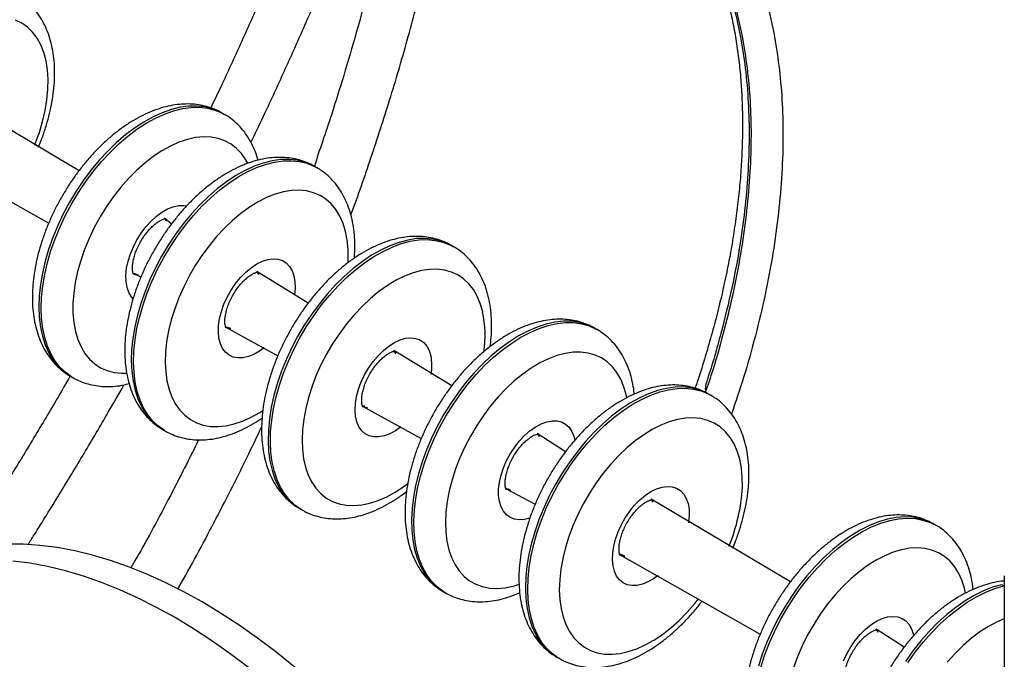
# Model space of a CAD drawing. Units: millimetres. Extents: x 6502 to 22108, y 1010 to 15031.
# Drawn here: x 20383 to 20691, y 5609 to 5809 of the extents above; entities that cross this region are included whole.
import ezdxf

# ---------------------------------------------------------------- set-up
doc = ezdxf.new("R2010")
doc.units = ezdxf.units.MM
doc.layers.add('AXONOMETRIC', color=7, linetype='Continuous')
doc.layers.add('TIPTAP_DIM', color=9, linetype='Continuous')

# ---------------------------------------------------------------- blocks, each defined once
blk = doc.blocks.new('LM010_axonometric')
at = {"layer": 'AXONOMETRIC'}
for p, q in [((1332.5, 428.33), (1294.25, 450.99)), ((1378.05, 445.92), (1377.28, 446.36)), ((1284.33, 433.75), (1323, 411.88)), ((1406.95, 429.23), (1406.19, 429.67)), ((1361.41, 411.64), (1359.24, 413.47)), ((1449.67, 404.57), (1448.99, 404.96)), ((1349.31, 396.23), (1351.91, 395.19)), ((1404.2, 386.94), (1388.15, 396.78)), ((1378.26, 379.54), (1394.7, 370.49)), ((1494.55, 378.66), (1493.86, 379.06)), ((1493.98, 378.97), (1493.86, 379.06)), ((1449.08, 361.03), (1430.94, 372.08)), ((1329.78, 364.08), (1330.49, 363.68)), ((1530.26, 358.05), (1529.49, 358.49)), ((1421.01, 354.84), (1439.58, 344.58)), ((1358.69, 347.4), (1359.37, 347.04)), ((1484.71, 340.46), (1475.83, 346.17)), ((1465.89, 328.93), (1475.21, 324.01)), ((1555.11, 299.82), (1511.46, 325.6)), ((1401.49, 322.69), (1402.2, 322.28)), ((1600.54, 317.47), (1599.9, 317.85)), ((1501.56, 308.35), (1545.61, 283.37)), ((1621.98, 301.67), (1621.98, -923.14)), ((1446.37, 296.78), (1446.98, 296.44)), ((1590.62, 279.32), (1581.85, 284.96)), ((1482, 276.21), (1482.68, 275.86))]:
    blk.add_line(p, q, dxfattribs=at)
at = {"layer": 'AXONOMETRIC', "flags": 128}
for points in [[(1318.62, 436.34), (1318.82, 436.84), (1320.08, 440.3), (1321.11, 443.76), (1321.91, 447.18), (1322.46, 450.53), (1322.76, 453.79), (1322.81, 456.92), (1322.61, 459.89), (1322.16, 462.69), (1321.47, 465.28), (1320.53, 467.65), (1319.37, 469.77), (1317.98, 471.62), (1316.38, 473.19), (1314.59, 474.46), (1312.62, 475.43)], [(1377.28, 446.36), (1376.48, 446.79), (1374.29, 447.7), (1371.94, 448.29), (1369.46, 448.56), (1366.86, 448.52), (1364.16, 448.15), (1361.38, 447.46), (1358.54, 446.47), (1355.67, 445.16), (1352.78, 443.56), (1349.89, 441.68), (1347.04, 439.53), (1344.23, 437.12), (1341.49, 434.48), (1338.84, 431.62), (1336.3, 428.56), (1333.88, 425.33), (1331.61, 421.96), (1329.51, 418.46), (1327.58, 414.86), (1325.84, 411.19), (1324.31, 407.47), (1322.99, 403.74), (1321.9, 400.02), (1321.05, 396.34), (1320.43, 392.72), (1320.07, 389.2), (1319.94, 385.8), (1320.07, 382.54), (1320.45, 379.44), (1321.06, 376.54), (1321.92, 373.85), (1323.02, 371.39), (1324.34, 369.19), (1325.88, 367.25), (1327.62, 365.59), (1329.55, 364.22), (1329.78, 364.08)], [(1330.49, 363.68), (1330.26, 363.81), (1328.32, 365.18), (1326.58, 366.84), (1325.05, 368.78), (1323.73, 370.99), (1322.63, 373.44), (1321.77, 376.13), (1321.15, 379.03), (1320.78, 382.13), (1320.65, 385.39), (1320.77, 388.79), (1321.14, 392.32), (1321.76, 395.93), (1322.61, 399.61), (1323.7, 403.33), (1325.02, 407.06), (1326.55, 410.78), (1328.28, 414.45), (1330.21, 418.05), (1332.32, 421.55), (1334.59, 424.92), (1337, 428.15), (1339.54, 431.21), (1342.2, 434.07), (1344.94, 436.71), (1347.74, 439.12), (1350.6, 441.27), (1353.48, 443.15), (1356.37, 444.75), (1359.25, 446.06), (1362.08, 447.06), (1364.86, 447.74), (1367.56, 448.11), (1370.16, 448.16), (1372.65, 447.88), (1374.99, 447.29), (1377.19, 446.38), (1378.05, 445.92)], [(1385.26, 430.68), (1384.68, 431.74), (1383.35, 433.66), (1381.8, 435.3), (1380.06, 436.65), (1378.13, 437.69), (1376.03, 438.42), (1373.79, 438.83), (1371.42, 438.92), (1368.94, 438.68), (1366.38, 438.12), (1363.75, 437.24), (1361.08, 436.05), (1358.4, 434.56), (1355.72, 432.78), (1353.07, 430.73), (1350.48, 428.43), (1347.97, 425.9), (1345.55, 423.16), (1343.25, 420.23), (1341.09, 417.14), (1339.09, 413.92), (1337.27, 410.59), (1335.64, 407.18), (1334.22, 403.73), (1333.01, 400.27), (1332.04, 396.82), (1331.31, 393.41), (1330.82, 390.08), (1330.58, 386.85), (1330.59, 383.76), (1330.85, 380.83), (1331.36, 378.08), (1332.12, 375.54), (1333.11, 373.23), (1334.33, 371.18), (1335.78, 369.4), (1337.42, 367.9), (1339.26, 366.7), (1341.28, 365.81), (1343.45, 365.24), (1345.76, 365), (1347.38, 365.01)], [(1406.19, 429.67), (1405.27, 430.16), (1403.07, 431.05), (1400.72, 431.63), (1398.23, 431.88), (1395.62, 431.82), (1392.91, 431.43), (1390.13, 430.73), (1387.29, 429.72), (1384.42, 428.4), (1381.53, 426.78), (1378.65, 424.88), (1375.79, 422.72), (1372.99, 420.29), (1370.25, 417.64), (1367.6, 414.77), (1365.07, 411.7), (1362.66, 408.47), (1360.4, 405.08), (1358.3, 401.58), (1356.39, 397.97), (1354.66, 394.3), (1353.14, 390.58), (1351.84, 386.85), (1350.76, 383.13), (1349.92, 379.46), (1349.32, 375.84), (1348.96, 372.33), (1348.85, 368.93), (1348.99, 365.68), (1349.38, 362.59), (1350.01, 359.7), (1350.89, 357.02), (1351.99, 354.58), (1353.32, 352.39), (1354.87, 350.46), (1356.62, 348.82), (1358.57, 347.47), (1358.69, 347.4)], [(1359.37, 347.04), (1359.27, 347.06), (1357.33, 348.41), (1355.58, 350.05), (1354.03, 351.98), (1352.7, 354.17), (1351.59, 356.62), (1350.72, 359.29), (1350.09, 362.19), (1349.7, 365.27), (1349.56, 368.52), (1349.67, 371.92), (1350.02, 375.44), (1350.62, 379.05), (1351.47, 382.73), (1352.54, 386.44), (1353.85, 390.18), (1355.37, 393.89), (1357.09, 397.56), (1359.01, 401.17), (1361.11, 404.67), (1363.37, 408.06), (1365.78, 411.3), (1368.31, 414.36), (1370.96, 417.23), (1373.69, 419.89), (1376.5, 422.31), (1379.35, 424.47), (1382.24, 426.37), (1385.13, 427.99), (1388, 429.31), (1390.84, 430.32), (1393.62, 431.02), (1396.33, 431.41), (1398.93, 431.47), (1401.42, 431.22), (1403.78, 430.64), (1405.98, 429.75), (1406.95, 429.23)], [(1416.67, 399.54), (1416.71, 400.55), (1416.69, 403.64), (1416.41, 406.56), (1415.89, 409.3), (1415.12, 411.82), (1414.11, 414.11), (1412.87, 416.15), (1411.42, 417.92), (1409.76, 419.4), (1407.91, 420.58), (1405.89, 421.45), (1403.71, 422), (1401.39, 422.23), (1398.96, 422.14), (1396.43, 421.72), (1393.83, 420.98), (1391.18, 419.92), (1388.5, 418.57), (1385.81, 416.92), (1383.15, 414.99), (1380.53, 412.8), (1377.98, 410.36), (1375.51, 407.71), (1373.16, 404.86), (1370.94, 401.84), (1368.87, 398.67), (1366.96, 395.39), (1365.25, 392.01), (1363.73, 388.58), (1362.43, 385.12), (1361.35, 381.66), (1360.51, 378.23), (1359.91, 374.86), (1359.56, 371.58), (1359.46, 368.43), (1359.61, 365.42), (1360.01, 362.58), (1360.66, 359.95), (1361.55, 357.54), (1362.67, 355.37), (1364.02, 353.46), (1365.57, 351.84), (1367.33, 350.51), (1369.27, 349.48), (1371.37, 348.77), (1373.62, 348.38), (1376, 348.31), (1378.48, 348.57), (1381.05, 349.15), (1383.68, 350.05), (1386.35, 351.25), (1389.04, 352.76), (1389.99, 353.37)], [(1349.38, 388.27), (1348.86, 388.89), (1348.08, 390.25), (1347.53, 391.86), (1347.23, 393.68), (1347.18, 395.68), (1347.39, 397.81), (1347.85, 400.03), (1348.56, 402.3), (1349.49, 404.55), (1350.62, 406.75), (1351.94, 408.85), (1353.42, 410.8), (1355.01, 412.56), (1356.7, 414.1), (1358.44, 415.38), (1360.19, 416.37), (1361.93, 417.05), (1363.6, 417.42), (1365.18, 417.45), (1366.1, 417.3)], [(1359.24, 413.47), (1359.43, 413.13), (1359.84, 412.55)], [(1448.99, 404.96), (1447.83, 405.57), (1445.62, 406.42), (1443.24, 406.96), (1440.74, 407.18), (1438.12, 407.08), (1435.41, 406.66), (1432.62, 405.93), (1429.77, 404.88), (1426.9, 403.52), (1424.01, 401.88), (1421.13, 399.95), (1418.28, 397.75), (1415.48, 395.3), (1412.75, 392.62), (1410.12, 389.73), (1407.59, 386.64), (1405.2, 383.39), (1402.96, 379.99), (1400.88, 376.47), (1398.98, 372.86), (1397.28, 369.18), (1395.78, 365.46), (1394.5, 361.73), (1393.45, 358.02), (1392.64, 354.34), (1392.06, 350.74), (1391.73, 347.24), (1391.65, 343.85), (1391.82, 340.62), (1392.24, 337.56), (1392.9, 334.69), (1393.8, 332.03), (1394.93, 329.62), (1396.28, 327.45), (1397.85, 325.56), (1399.63, 323.95), (1401.49, 322.69)], [(1402.2, 322.28), (1400.33, 323.54), (1398.56, 325.15), (1396.99, 327.04), (1395.63, 329.21), (1394.5, 331.63), (1393.6, 334.28), (1392.94, 337.15), (1392.53, 340.21), (1392.36, 343.44), (1392.44, 346.83), (1392.77, 350.33), (1393.34, 353.93), (1394.16, 357.61), (1395.21, 361.32), (1396.49, 365.05), (1397.99, 368.77), (1399.69, 372.45), (1401.59, 376.06), (1403.67, 379.58), (1405.91, 382.98), (1408.3, 386.24), (1410.82, 389.32), (1413.46, 392.22), (1416.18, 394.9), (1418.98, 397.34), (1421.83, 399.54), (1424.71, 401.47), (1427.6, 403.11), (1430.48, 404.47), (1433.33, 405.52), (1436.11, 406.25), (1438.83, 406.68), (1441.45, 406.78), (1443.95, 406.55), (1446.32, 406.01), (1448.54, 405.16), (1449.67, 404.57)], [(1390.4, 372.97), (1388.96, 371.92), (1387.21, 370.91), (1385.47, 370.21), (1383.79, 369.82), (1382.2, 369.77), (1380.74, 370.04), (1379.43, 370.64), (1378.31, 371.55), (1377.4, 372.76), (1376.71, 374.23), (1376.27, 375.93), (1376.08, 377.84), (1376.15, 379.9), (1376.47, 382.08), (1377.04, 384.33), (1377.84, 386.59), (1378.86, 388.83), (1380.08, 390.99), (1381.47, 393.03), (1383, 394.9), (1384.64, 396.57), (1386.36, 398), (1388.11, 399.16), (1389.86, 400.02), (1391.57, 400.56), (1393.21, 400.78), (1394.74, 400.67), (1396.13, 400.23), (1397.34, 399.48), (1398.36, 398.42), (1399.16, 397.07), (1399.73, 395.48), (1400.05, 393.67), (1400.11, 391.68), (1400.11, 391.68)], [(1458.78, 384.21), (1458.04, 386.76), (1457.07, 389.09), (1455.86, 391.17), (1454.44, 392.98), (1452.81, 394.5), (1450.99, 395.72), (1448.99, 396.64), (1446.83, 397.24), (1444.53, 397.51), (1442.12, 397.46), (1439.6, 397.09), (1437.01, 396.4), (1434.36, 395.39), (1431.68, 394.07), (1429, 392.47), (1426.33, 390.58), (1423.7, 388.42), (1421.14, 386.02), (1418.66, 383.4), (1416.29, 380.58), (1414.05, 377.58), (1411.95, 374.43), (1410.03, 371.16), (1408.28, 367.8), (1406.73, 364.37), (1405.4, 360.91), (1404.29, 357.45), (1403.42, 354.01), (1402.78, 350.63), (1402.39, 347.34), (1402.26, 344.17), (1402.37, 341.14), (1402.74, 338.27), (1403.35, 335.61), (1404.2, 333.16), (1405.29, 330.96), (1406.61, 329.02), (1408.14, 327.35), (1409.86, 325.97), (1411.78, 324.9), (1413.86, 324.14), (1416.09, 323.71), (1418.45, 323.59), (1420.92, 323.8), (1423.48, 324.34), (1426.1, 325.19), (1428.76, 326.35), (1431.45, 327.82), (1434.13, 329.57), (1435.35, 330.47)], [(1351.05, 395.68), (1350.07, 396.1), (1349.31, 396.23)], [(1388.52, 396.64), (1388.53, 396.2), (1388.75, 395.86)], [(1400.11, 391.68), (1399.91, 389.56), (1399.89, 389.43)], [(1379.96, 379), (1378.68, 379.45), (1378.26, 379.54)], [(1493.86, 379.06), (1493.55, 379.24), (1491.39, 380.21), (1489.08, 380.88), (1486.62, 381.23), (1484.05, 381.25), (1481.37, 380.96), (1478.61, 380.35), (1475.78, 379.42), (1472.91, 378.19), (1470.03, 376.65), (1467.14, 374.83), (1464.27, 372.74), (1461.45, 370.39), (1458.7, 367.8), (1456.02, 364.99), (1453.45, 361.98), (1451.01, 358.79), (1448.7, 355.44), (1446.56, 351.97), (1444.59, 348.39), (1442.81, 344.73), (1441.23, 341.03), (1439.86, 337.3), (1438.72, 333.57), (1437.81, 329.88), (1437.14, 326.25), (1436.71, 322.7), (1436.53, 319.27), (1436.6, 315.97), (1436.92, 312.84), (1437.48, 309.89), (1438.29, 307.15), (1439.33, 304.64), (1440.6, 302.37), (1442.09, 300.37), (1443.78, 298.64), (1445.67, 297.21), (1446.37, 296.78)], [(1446.98, 296.44), (1446.38, 296.8), (1444.49, 298.23), (1442.79, 299.96), (1441.31, 301.96), (1440.04, 304.23), (1439, 306.74), (1438.19, 309.48), (1437.63, 312.43), (1437.31, 315.56), (1437.24, 318.86), (1437.42, 322.29), (1437.85, 325.84), (1438.52, 329.47), (1439.43, 333.16), (1440.57, 336.89), (1441.93, 340.62), (1443.51, 344.33), (1445.3, 347.98), (1447.27, 351.56), (1449.41, 355.03), (1451.72, 358.38), (1454.16, 361.57), (1456.73, 364.58), (1459.4, 367.39), (1462.16, 369.98), (1464.98, 372.33), (1467.85, 374.43), (1470.73, 376.25), (1473.62, 377.78), (1476.49, 379.01), (1479.31, 379.94), (1482.08, 380.55), (1484.75, 380.85), (1487.33, 380.82), (1489.78, 380.47), (1492.1, 379.81), (1494.25, 378.83), (1494.55, 378.66)], [(1433.19, 348.26), (1431.47, 347.03), (1429.71, 346.06), (1427.98, 345.41), (1426.32, 345.08), (1424.75, 345.08), (1423.31, 345.41), (1422.03, 346.07), (1420.94, 347.03), (1420.07, 348.28), (1419.42, 349.79), (1419.02, 351.53), (1418.87, 353.47), (1418.98, 355.55), (1419.34, 357.75), (1419.95, 360), (1420.8, 362.26), (1421.85, 364.49), (1423.1, 366.63), (1424.52, 368.65), (1426.07, 370.49), (1427.72, 372.12), (1429.45, 373.51), (1431.2, 374.61), (1432.95, 375.42), (1434.65, 375.92), (1436.27, 376.08), (1437.78, 375.91), (1439.14, 375.42), (1440.33, 374.61), (1441.31, 373.5), (1442.07, 372.12), (1442.6, 370.49), (1442.6, 370.49)], [(1431.55, 371.15), (1431.74, 371.45), (1430.94, 372.08)], [(1430.94, 372.08), (1431.03, 371.86), (1431.55, 371.15)], [(1503.85, 357.35), (1503.67, 358.21), (1502.95, 360.77), (1501.98, 363.11), (1500.79, 365.19), (1499.37, 367.01), (1497.75, 368.54), (1495.93, 369.78), (1493.94, 370.7), (1491.79, 371.31), (1489.49, 371.6), (1487.08, 371.56), (1484.57, 371.2), (1481.97, 370.52), (1479.33, 369.52), (1476.65, 368.22), (1473.97, 366.62), (1471.3, 364.74), (1468.67, 362.59), (1466.1, 360.2), (1463.62, 357.59), (1461.25, 354.77), (1459, 351.78), (1456.9, 348.63), (1454.97, 345.37), (1453.21, 342.01), (1451.66, 338.58), (1450.32, 335.12), (1449.2, 331.66), (1448.32, 328.22), (1447.68, 324.84), (1447.28, 321.54), (1447.13, 318.36), (1447.24, 315.33), (1447.6, 312.46), (1448.2, 309.79), (1449.05, 307.34), (1450.13, 305.12), (1451.44, 303.17), (1452.96, 301.49), (1454.68, 300.11), (1456.59, 299.03), (1458.66, 298.26), (1460.89, 297.81), (1463.24, 297.68), (1465.71, 297.88), (1468.27, 298.41), (1470.17, 298.99)], [(1529.49, 358.49), (1528.61, 358.96), (1526.41, 359.86), (1524.05, 360.44), (1521.57, 360.7), (1518.96, 360.64), (1516.26, 360.26), (1513.48, 359.56), (1510.64, 358.55), (1507.76, 357.23), (1504.87, 355.62), (1501.99, 353.73), (1499.13, 351.56), (1496.33, 349.15), (1493.59, 346.49), (1490.94, 343.63), (1488.41, 340.56), (1486, 337.33), (1483.74, 333.95), (1481.64, 330.44), (1479.72, 326.84), (1477.99, 323.17), (1476.46, 319.45), (1475.16, 315.72), (1474.08, 312), (1473.23, 308.32), (1472.63, 304.71), (1472.27, 301.19), (1472.16, 297.79), (1472.29, 294.54), (1472.68, 291.45), (1473.31, 288.56), (1474.18, 285.88), (1475.28, 283.43), (1476.61, 281.23), (1478.15, 279.3), (1479.9, 277.66), (1481.84, 276.3), (1482, 276.21)], [(1482.68, 275.86), (1482.55, 275.89), (1480.61, 277.25), (1478.86, 278.89), (1477.32, 280.82), (1475.99, 283.02), (1474.88, 285.47), (1474.02, 288.15), (1473.39, 291.04), (1473, 294.13), (1472.86, 297.38), (1472.98, 300.78), (1473.33, 304.3), (1473.94, 307.91), (1474.78, 311.59), (1475.86, 315.31), (1477.17, 319.04), (1478.69, 322.76), (1480.42, 326.43), (1482.34, 330.03), (1484.44, 333.54), (1486.71, 336.92), (1489.11, 340.15), (1491.65, 343.22), (1494.3, 346.09), (1497.04, 348.74), (1499.84, 351.15), (1502.7, 353.32), (1505.58, 355.21), (1508.47, 356.82), (1511.34, 358.14), (1514.18, 359.15), (1516.96, 359.85), (1519.67, 360.23), (1522.27, 360.29), (1524.76, 360.03), (1527.11, 359.45), (1529.31, 358.55), (1530.26, 358.05)], [(1421.26, 354.49), (1421.95, 354.7), (1421.01, 354.84)], [(1473.61, 319.75), (1473.57, 319.73), (1471.87, 319.27), (1470.26, 319.14), (1468.76, 319.33), (1467.41, 319.85), (1466.24, 320.69), (1465.28, 321.82), (1464.54, 323.23), (1464.03, 324.88), (1463.78, 326.74), (1463.78, 328.77), (1464.04, 330.93), (1464.55, 333.16), (1465.3, 335.42), (1466.27, 337.67), (1467.44, 339.86), (1468.8, 341.93), (1470.3, 343.85), (1471.91, 345.57), (1473.61, 347.06), (1475.36, 348.29), (1477.11, 349.22), (1478.83, 349.84), (1480.49, 350.14), (1482.05, 350.11), (1483.48, 349.76), (1484.74, 349.07), (1485.81, 348.09), (1486.67, 346.81), (1487.29, 345.28), (1487.59, 344)], [(1540.02, 329.33), (1540, 332.42), (1539.72, 335.34), (1539.2, 338.08), (1538.43, 340.61), (1537.43, 342.9), (1536.2, 344.95), (1534.74, 346.72), (1533.09, 348.2), (1531.24, 349.39), (1529.22, 350.26), (1527.04, 350.82), (1524.73, 351.05), (1522.3, 350.96), (1519.77, 350.54), (1517.17, 349.81), (1514.51, 348.76), (1511.84, 347.4), (1509.15, 345.75), (1506.49, 343.83), (1503.87, 341.64), (1501.31, 339.21), (1498.85, 336.56), (1496.49, 333.72), (1494.27, 330.7), (1492.2, 327.53), (1490.29, 324.25), (1488.57, 320.87), (1487.05, 317.44), (1485.75, 313.98), (1484.67, 310.51), (1483.82, 307.08), (1483.22, 303.72), (1482.87, 300.44), (1482.76, 297.28), (1482.91, 294.27), (1483.31, 291.43), (1483.96, 288.8), (1484.84, 286.38), (1485.96, 284.21), (1487.31, 282.3), (1488.86, 280.67), (1490.61, 279.34), (1492.55, 278.31), (1494.65, 277.59), (1496.9, 277.2), (1499.28, 277.13), (1501.76, 277.38), (1504.33, 277.96), (1506.96, 278.85), (1509.62, 280.05), (1512.31, 281.56), (1514.99, 283.34), (1517.63, 285.4), (1520.22, 287.71), (1522.73, 290.26), (1525.15, 293.01), (1526.34, 294.49)], [(1476.43, 345.25), (1476.6, 345.55), (1475.83, 346.17)], [(1475.83, 346.17), (1475.9, 345.96), (1476.43, 345.25)], [(1467.63, 328.38), (1466.84, 328.79), (1465.89, 328.93)], [(1513.7, 301.79), (1512.25, 300.73), (1510.5, 299.72), (1508.76, 299.02), (1507.08, 298.64), (1505.5, 298.59), (1504.03, 298.86), (1502.73, 299.47), (1501.61, 300.38), (1500.7, 301.59), (1500.02, 303.06), (1499.58, 304.77), (1499.39, 306.67), (1499.45, 308.74), (1499.78, 310.91), (1500.35, 313.16), (1501.15, 315.43), (1502.18, 317.66), (1503.4, 319.82), (1504.79, 321.86), (1506.32, 323.73), (1507.96, 325.4), (1509.68, 326.83), (1511.43, 327.98), (1513.18, 328.84), (1514.89, 329.38), (1516.53, 329.6), (1518.05, 329.49), (1519.44, 329.05), (1520.66, 328.29), (1521.67, 327.22), (1522.47, 325.88), (1523.04, 324.29), (1523.35, 322.47), (1523.41, 320.48), (1523.41, 320.48)], [(1511.83, 325.46), (1511.84, 325.01), (1512.06, 324.68)], [(1523.41, 320.48), (1523.22, 318.36), (1523.2, 318.24)], [(1599.9, 317.85), (1598.06, 318.75), (1595.79, 319.51), (1593.37, 319.95), (1590.83, 320.07), (1588.18, 319.87), (1585.44, 319.34), (1582.63, 318.51), (1579.77, 317.36), (1576.89, 315.91), (1574, 314.17), (1571.12, 312.16), (1568.29, 309.88), (1565.51, 307.36), (1562.81, 304.61), (1560.21, 301.65), (1557.73, 298.51), (1555.38, 295.2), (1553.19, 291.76), (1551.17, 288.21), (1549.33, 284.58), (1547.69, 280.88), (1546.26, 277.16), (1545.05, 273.43)], [(1545.76, 273.02), (1546.97, 276.75), (1548.4, 280.47), (1550.04, 284.17), (1551.87, 287.8), (1553.9, 291.36), (1556.09, 294.8), (1558.43, 298.1), (1560.92, 301.24), (1563.52, 304.2), (1566.22, 306.95), (1568.99, 309.47), (1571.83, 311.75), (1574.7, 313.77), (1577.59, 315.5), (1580.48, 316.95), (1583.33, 318.1), (1586.14, 318.94), (1588.88, 319.46), (1591.54, 319.66), (1594.08, 319.54), (1596.49, 319.1), (1598.76, 318.35), (1600.54, 317.47)], [(1437.3, 234.79), (1432.22, 240.92), (1427.03, 246.86), (1421.74, 252.59), (1416.34, 258.12), (1410.87, 263.42), (1405.31, 268.48), (1399.7, 273.3), (1394.02, 277.88), (1388.31, 282.19), (1382.56, 286.23), (1376.79, 289.99), (1371.01, 293.48), (1365.23, 296.67), (1359.46, 299.56), (1353.71, 302.16), (1348, 304.45), (1342.32, 306.42), (1336.71, 308.09), (1331.15, 309.43), (1325.67, 310.46), (1320.28, 311.16), (1314.98, 311.54), (1309.79, 311.6)], [(1503.26, 307.81), (1501.97, 308.27), (1501.56, 308.35)], [(1609.86, 296.27), (1609.51, 297.79), (1608.72, 300.28), (1607.68, 302.55), (1606.42, 304.55), (1604.94, 306.29), (1603.26, 307.73), (1601.39, 308.88), (1599.34, 309.71), (1597.15, 310.22), (1594.82, 310.41), (1592.37, 310.28), (1589.83, 309.82), (1587.22, 309.04), (1584.56, 307.95), (1581.88, 306.56), (1579.2, 304.87), (1576.54, 302.91), (1573.93, 300.69), (1571.38, 298.23), (1568.93, 295.55), (1566.59, 292.68), (1564.39, 289.64), (1562.34, 286.46), (1560.45, 283.16), (1558.76, 279.78), (1557.27, 276.34), (1555.99, 272.87)], [(1428.82, 229.89), (1423.74, 236.02), (1418.55, 241.96), (1413.25, 247.7), (1407.86, 253.22), (1402.38, 258.52), (1396.83, 263.58), (1391.21, 268.41), (1385.54, 272.98), (1379.82, 277.29), (1374.07, 281.33), (1368.3, 285.1), (1362.52, 288.58), (1356.74, 291.77), (1350.97, 294.67), (1345.23, 297.26), (1339.51, 299.55), (1333.84, 301.53), (1328.22, 303.19), (1322.67, 304.54), (1317.19, 305.56), (1311.8, 306.26)], [(1621.98, 298.5), (1621.13, 298.88), (1618.32, 298.06), (1615.47, 296.93), (1612.59, 295.5), (1609.7, 293.78), (1606.82, 291.78), (1603.98, 289.52), (1601.2, 287.01), (1598.5, 284.27), (1595.89, 281.33), (1593.4, 278.2), (1591.04, 274.9)], [(1591.75, 274.49), (1594.11, 277.79), (1596.6, 280.92), (1599.2, 283.86), (1601.91, 286.6), (1604.69, 289.11), (1607.53, 291.37), (1610.4, 293.37), (1613.29, 295.09), (1616.18, 296.52), (1619.03, 297.65), (1621.84, 298.47), (1621.98, 298.5)], [(1571.66, 275.03), (1572.7, 277.26), (1573.94, 279.41), (1575.35, 281.43), (1576.9, 283.28), (1578.55, 284.93), (1580.27, 286.32), (1582.02, 287.45), (1583.77, 288.27), (1585.47, 288.78), (1587.1, 288.96), (1588.62, 288.81), (1589.99, 288.34), (1591.18, 287.54), (1592.18, 286.45), (1592.95, 285.08), (1593.49, 283.46), (1593.59, 282.96)], [(1621.98, 288.25), (1619.72, 287.27), (1617.04, 285.84), (1614.36, 284.11), (1611.71, 282.12), (1609.1, 279.86), (1606.57, 277.37), (1604.13, 274.67)], [(1581.85, 284.96), (1582.43, 284.08), (1582.46, 284.03)]]:
    blk.add_lwpolyline(points, dxfattribs=at)
at = {"layer": 'AXONOMETRIC'}
for centre, radius, start, end in [((1356.57, 411.07), 3.59, 24.2648, 42.0127), ((1351.25, 399.34), 3.66, 238.0458, 266.9095), ((1385.43, 394.37), 3.64, 24.2344, 41.6103), ((1423.11, 376.8), 36.42, 351.9682, 11.7278), ((1380.16, 382.6), 3.61, 238.1291, 266.7332), ((1427.36, 367.35), 15.55, 350.2659, 11.6354), ((1422.96, 357.97), 3.69, 238.0931, 266.8843), ((1467.84, 332.07), 3.69, 238.1622, 266.8014), ((1485.24, 332.12), 54.85, 337.2929, 357.0816), ((1508.74, 323.18), 3.64, 24.2404, 41.6013), ((1503.47, 311.42), 3.61, 238.1128, 266.7486), ((1579.1, 282.5), 3.69, 24.5574, 41.809)]:
    blk.add_arc(centre, radius, start, end, dxfattribs=at)
for points, knots in [([(1314.9, 482.18), (1316.87, 484.01), (1322.81, 489.51), (1332.94, 497.88), (1345.21, 507.29), (1357.86, 516.02), (1370.86, 524.03), (1384.19, 531.21), (1397.47, 537.36), (1410.62, 542.43), (1422.91, 546.18), (1434.33, 548.76), (1444.91, 550.36), (1455.27, 551.12), (1465.34, 551.02), (1475.06, 550.05), (1484.24, 548.22), (1492.85, 545.56), (1500.91, 542.13), (1508.55, 537.88), (1515.7, 532.83), (1522.33, 526.99), (1528.54, 520.19), (1534.25, 512.32), (1539.38, 503.34), (1543.74, 493.5), (1547.3, 482.88), (1549.86, 472.08), (1551.55, 461.26), (1552.52, 450.58), (1552.85, 439.33), (1552.49, 427.52), (1551.43, 415.18), (1549.69, 402.55), (1547.27, 389.7), (1544.19, 376.71), (1540.68, 364.21), (1537.91, 356.04), (1536.62, 352.25)], [0, 0, 0, 0, 0.015487, 0.04671, 0.077904, 0.109005, 0.142344, 0.175793, 0.209279, 0.242725, 0.27606, 0.304263, 0.332567, 0.360919, 0.389264, 0.417554, 0.445746, 0.472434, 0.499229, 0.526073, 0.552908, 0.579684, 0.606359, 0.635196, 0.664156, 0.69315, 0.722097, 0.750925, 0.775433, 0.799968, 0.824476, 0.85, 0.875613, 0.901258, 0.926875, 0.952402, 0.977882, 1, 1, 1, 1]), ([(1435.44, 545.45), (1435.19, 543.88), (1434.74, 541.02), (1433.98, 536.46), (1433.13, 531.57), (1432.08, 525.84), (1430.82, 519.38), (1429.33, 512.18), (1427.58, 504.22), (1425.2, 494.01), (1422.13, 481.89), (1418.35, 468.21), (1413.91, 453.41), (1409.83, 440.63), (1406.87, 432.3), (1406.19, 429.67)], [0, 0, 0, 0, 0.0416, 0.076241, 0.120719, 0.170863, 0.227328, 0.290117, 0.359228, 0.434613, 0.555193, 0.672603, 0.786852, 0.934927, 1, 1, 1, 1]), ([(1417.55, 414.52), (1417.59, 414.62), (1419.85, 420.55), (1423.94, 432.53), (1429.85, 450.65), (1435.33, 469.36), (1439.41, 484.8), (1442.25, 496.58), (1444.01, 504.33), (1445.54, 511.45), (1446.86, 517.94), (1447.99, 523.79), (1448.95, 529.05), (1449.77, 533.74), (1450.55, 538.43), (1451.24, 542.76), (1451.66, 545.71), (1451.84, 546.92)], [0, 0, 0, 0, 0.002263, 0.133204, 0.268195, 0.408291, 0.55339, 0.616326, 0.675159, 0.729266, 0.778664, 0.823356, 0.863341, 0.899598, 0.931442, 0.971728, 1, 1, 1, 1]), ([(1386.29, 437.18), (1387.58, 439.86), (1391.02, 447.01), (1396.4, 458.68), (1402.46, 472.19), (1408.33, 485.74), (1414.01, 499.32), (1419.5, 512.93), (1424.78, 526.56), (1428.78, 537.17), (1430.95, 543.23), (1431.49, 544.74)], [0, 0, 0, 0, 0.075666, 0.201723, 0.327783, 0.453846, 0.579913, 0.705984, 0.832058, 0.958137, 1, 1, 1, 1]), ([(1412.72, 540.05), (1412.22, 538.69), (1410.06, 532.83), (1406.05, 522.48), (1400.69, 509.03), (1395.12, 495.6), (1389.38, 482.19), (1383.44, 468.83), (1378.22, 457.42), (1374.91, 450.48), (1373.71, 447.96)], [0, 0, 0, 0, 0.044168, 0.189656, 0.33515, 0.480649, 0.626152, 0.771659, 0.91717, 1, 1, 1, 1]), ([(1500.51, 534.07), (1501.46, 533.54), (1503.92, 531.88), (1507.51, 529.01), (1511.11, 525.76), (1514.5, 522.27), (1517.67, 518.57), (1520.63, 514.65), (1523.39, 510.5), (1525.94, 506.14), (1528.29, 501.56), (1530.43, 496.78), (1532.35, 491.82), (1534.06, 486.67), (1535.56, 481.35), (1536.84, 475.85), (1537.92, 470.18), (1538.78, 464.33), (1539.43, 458.31), (1539.87, 452.15), (1540.08, 445.84), (1540.08, 439.4), (1539.87, 432.83), (1539.43, 426.14), (1538.77, 419.37), (1537.9, 412.49), (1536.82, 405.5), (1535.52, 398.4), (1534, 391.23), (1532.28, 384), (1530.34, 376.71), (1528.18, 369.35), (1526.47, 363.87), (1525.42, 360.85), (1525.23, 360.3)], [0, 0, 0, 0, 0.029556, 0.064235, 0.098741, 0.13292, 0.166643, 0.199834, 0.233083, 0.265982, 0.298612, 0.331066, 0.36335, 0.395214, 0.426888, 0.458491, 0.49003, 0.521514, 0.552948, 0.584337, 0.615686, 0.646998, 0.678279, 0.709533, 0.740766, 0.771811, 0.803135, 0.834637, 0.866209, 0.89772, 0.929132, 0.961037, 0.992998, 1, 1, 1, 1]), ([(1500.51, 534.07), (1501.51, 533.45), (1504.89, 531.34), (1510.05, 527.01), (1515.98, 521.11), (1521.28, 514.55), (1526.06, 507.33), (1530.27, 499.45), (1533.87, 490.94), (1536.85, 481.81), (1539.18, 472.08), (1540.87, 461.81), (1541.9, 451.07), (1542.24, 440.05), (1541.92, 428.8), (1540.99, 417.4), (1539.35, 405.05), (1536.88, 391.73), (1533.39, 377.47), (1530.33, 366.63), (1528.22, 360.57), (1528.53, 358.99)], [0, 0, 0, 0, 0.02423, 0.08226, 0.137561, 0.193036, 0.248558, 0.304014, 0.359299, 0.414585, 0.470064, 0.525604, 0.581075, 0.636354, 0.689419, 0.742542, 0.795608, 0.858107, 0.920865, 0.983725, 1, 1, 1, 1]), ([(1528.53, 358.99), (1529.33, 361.37), (1531.56, 367.97), (1534.56, 378.78), (1537.56, 391.34), (1539.89, 403.77), (1541.58, 415.98), (1542.6, 427.91), (1542.95, 439.33), (1542.63, 450.21), (1541.69, 460.53), (1540.06, 470.99), (1537.57, 481.44), (1534.13, 491.73), (1529.91, 501.25), (1524.94, 509.94), (1519.41, 517.57), (1513.37, 524.15), (1507.36, 529.54), (1503.09, 532.42), (1501.17, 533.72)], [0, 0, 0, 0, 0.030984, 0.086261, 0.141538, 0.197008, 0.25254, 0.308002, 0.363272, 0.416329, 0.469444, 0.522502, 0.584991, 0.647739, 0.710589, 0.773364, 0.835875, 0.893873, 0.95209, 1, 1, 1, 1]), ([(1319.77, 435.68), (1320.12, 436.51), (1320.96, 438.51), (1322.06, 441.73), (1323.09, 445.32), (1323.9, 448.89), (1324.48, 452.43), (1324.82, 455.93), (1324.91, 459.35), (1324.75, 462.68), (1324.33, 465.89), (1323.64, 468.96), (1322.68, 471.84), (1321.47, 474.51), (1320.02, 476.95), (1318.34, 479.12), (1316.47, 481.01), (1314.66, 482.47), (1313.42, 483.19), (1312.95, 483.49)], [0, 0, 0, 0, 0.043385, 0.105244, 0.167255, 0.229456, 0.291879, 0.354535, 0.417417, 0.48047, 0.543535, 0.606363, 0.668637, 0.730009, 0.790189, 0.849027, 0.906568, 0.963028, 1, 1, 1, 1]), ([(1377.28, 446.36), (1377, 446.49), (1376.06, 447.08), (1374.24, 447.84), (1371.8, 448.61), (1369.25, 449.07), (1366.61, 449.24), (1363.88, 449.12), (1361.08, 448.71), (1358.22, 448), (1355.33, 446.98), (1352.41, 445.68), (1349.5, 444.09), (1346.63, 442.24), (1343.8, 440.13), (1341.06, 437.8), (1338.4, 435.25), (1335.84, 432.51), (1333.41, 429.6), (1331.11, 426.53), (1328.95, 423.33), (1326.95, 420.01), (1325.12, 416.6), (1323.47, 413.12), (1322.02, 409.58), (1320.76, 406.01), (1319.72, 402.43), (1318.9, 398.85), (1318.31, 395.31), (1317.96, 391.81), (1317.85, 388.38), (1318, 385.05), (1318.41, 381.83), (1319.09, 378.76), (1320.03, 375.86), (1321.23, 373.18), (1322.67, 370.73), (1324.33, 368.54), (1326.2, 366.64), (1328.01, 365.16), (1329.26, 364.43), (1329.76, 364.14)], [0, 0, 0, 0, 0.007449, 0.031516, 0.055565, 0.079768, 0.104285, 0.129241, 0.154705, 0.180681, 0.207106, 0.233874, 0.26086, 0.287954, 0.315057, 0.342121, 0.369124, 0.396063, 0.422944, 0.449779, 0.47658, 0.503366, 0.530152, 0.556954, 0.583786, 0.610666, 0.637612, 0.664641, 0.691764, 0.718989, 0.746313, 0.773713, 0.801124, 0.828436, 0.855517, 0.882213, 0.908396, 0.933998, 0.959032, 0.98359, 1, 1, 1, 1]), ([(1388.52, 431.61), (1388.25, 432.49), (1387.69, 434.33), (1386.51, 436.91), (1385.07, 439.35), (1383.4, 441.54), (1381.53, 443.43), (1379.74, 444.89), (1378.52, 445.6), (1378.05, 445.92)], [0, 0, 0, 0, 0.145506, 0.304382, 0.460183, 0.612523, 0.761495, 0.907642, 1, 1, 1, 1]), ([(1406.19, 429.67), (1405.91, 429.8), (1404.97, 430.39), (1403.16, 431.14), (1400.72, 431.92), (1398.17, 432.38), (1395.53, 432.55), (1392.8, 432.44), (1390, 432.02), (1387.14, 431.31), (1384.25, 430.3), (1381.33, 429), (1378.42, 427.41), (1375.55, 425.56), (1372.72, 423.45), (1369.97, 421.12), (1367.31, 418.57), (1364.76, 415.83), (1362.32, 412.92), (1360.02, 409.85), (1357.86, 406.65), (1355.86, 403.34), (1354.04, 399.93), (1352.39, 396.44), (1350.93, 392.91), (1349.68, 389.34), (1348.63, 385.75), (1347.81, 382.18), (1347.22, 378.63), (1346.87, 375.14), (1346.76, 371.71), (1346.91, 368.37), (1347.32, 365.15), (1347.99, 362.08), (1348.93, 359.19), (1350.13, 356.5), (1351.57, 354.05), (1353.23, 351.86), (1355.1, 349.96), (1356.92, 348.47), (1358.17, 347.74), (1358.68, 347.44)], [0, 0, 0, 0, 0.007335, 0.031398, 0.055442, 0.079639, 0.10415, 0.1291, 0.154557, 0.180526, 0.206945, 0.233707, 0.260687, 0.287775, 0.314873, 0.341932, 0.368931, 0.395865, 0.422741, 0.44957, 0.476367, 0.503148, 0.529929, 0.556726, 0.583552, 0.610427, 0.637368, 0.664391, 0.691508, 0.718729, 0.746047, 0.773441, 0.800847, 0.828155, 0.855232, 0.881925, 0.908105, 0.933704, 0.958735, 0.983291, 1, 1, 1, 1]), ([(1418.76, 403.18), (1418.77, 403.79), (1418.81, 405.54), (1418.67, 408.36), (1418.26, 411.57), (1417.57, 414.64), (1416.63, 417.53), (1415.42, 420.21), (1413.98, 422.65), (1412.31, 424.84), (1410.44, 426.74), (1408.65, 428.2), (1407.43, 428.91), (1406.95, 429.19)], [0, 0, 0, 0, 0.054738, 0.157052, 0.259516, 0.36161, 0.462822, 0.56259, 0.660434, 0.7561, 0.849651, 0.94143, 1, 1, 1, 1]), ([(1349.31, 396.23), (1349.54, 395.91), (1349.54, 395.92), (1349.41, 396.21), (1349.27, 396.81), (1349.2, 397.7), (1349.24, 398.83), (1349.43, 400.15), (1349.79, 401.64), (1350.33, 403.22), (1351.04, 404.84), (1351.91, 406.45), (1352.9, 407.99), (1353.99, 409.39), (1355.12, 410.61), (1356.24, 411.62), (1357.29, 412.39), (1358.22, 412.91), (1358.96, 413.21), (1359.44, 413.33), (1359.64, 413.33), (1359.61, 413.33), (1359.6, 413.34)], [0, 0, 0, 0, 0.039487, 0.088273, 0.138924, 0.188862, 0.239308, 0.290824, 0.343592, 0.397496, 0.452268, 0.507586, 0.563102, 0.618398, 0.673099, 0.726906, 0.779609, 0.83117, 0.881875, 0.932546, 0.984304, 1, 1, 1, 1]), ([(1448.99, 404.96), (1448.69, 405.1), (1447.62, 405.75), (1445.67, 406.55), (1443.22, 407.28), (1440.66, 407.71), (1438, 407.85), (1435.27, 407.7), (1432.46, 407.25), (1429.6, 406.5), (1426.7, 405.45), (1423.78, 404.12), (1420.88, 402.5), (1418, 400.61), (1415.19, 398.48), (1412.45, 396.12), (1409.8, 393.55), (1407.26, 390.79), (1404.84, 387.86), (1402.55, 384.77), (1400.42, 381.56), (1398.44, 378.23), (1396.63, 374.81), (1395, 371.32), (1393.57, 367.77), (1392.34, 364.2), (1391.32, 360.62), (1390.53, 357.05), (1389.96, 353.51), (1389.64, 350.02), (1389.56, 346.6), (1389.74, 343.27), (1390.18, 340.07), (1390.89, 337.02), (1391.86, 334.15), (1393.09, 331.49), (1394.56, 329.07), (1396.24, 326.91), (1398.13, 325.04), (1399.89, 323.64), (1401.07, 322.97), (1401.5, 322.73)], [0, 0, 0, 0, 0.011294, 0.03532, 0.059342, 0.083537, 0.108063, 0.133038, 0.158524, 0.184517, 0.210949, 0.237709, 0.264672, 0.291731, 0.318791, 0.345808, 0.372764, 0.399656, 0.426491, 0.453281, 0.48004, 0.506785, 0.533533, 0.560296, 0.587093, 0.61394, 0.640855, 0.667854, 0.694948, 0.722145, 0.749438, 0.776803, 0.804167, 0.831421, 0.858424, 0.885027, 0.911106, 0.936602, 0.961538, 0.986013, 1, 1, 1, 1]), ([(1460.65, 388.63), (1460.51, 389.19), (1460.13, 390.74), (1459.29, 393.16), (1458.06, 395.81), (1456.59, 398.22), (1454.9, 400.37), (1453, 402.24), (1451.25, 403.64), (1450.07, 404.3), (1449.67, 404.57)], [0, 0, 0, 0, 0.081495, 0.228213, 0.373301, 0.515525, 0.654562, 0.790558, 0.924051, 1, 1, 1, 1]), ([(1418.62, 400.97), (1418.64, 401.13), (1418.72, 401.87), (1418.74, 402.6), (1418.76, 403.18)], [0, 0, 0, 0, 0.204951, 1, 1, 1, 1]), ([(1378.26, 379.54), (1378.46, 379.2), (1378.48, 379.17), (1378.4, 379.29), (1378.27, 379.7), (1378.14, 380.43), (1378.11, 381.41), (1378.2, 382.62), (1378.46, 384.01), (1378.88, 385.54), (1379.49, 387.14), (1380.26, 388.77), (1381.18, 390.36), (1382.21, 391.85), (1383.32, 393.19), (1384.45, 394.33), (1385.56, 395.25), (1386.57, 395.93), (1387.43, 396.36), (1388.08, 396.59), (1388.48, 396.65), (1388.51, 396.65), (1388.52, 396.64)], [0, 0, 0, 0, 0.003698, 0.054742, 0.10752, 0.157678, 0.207798, 0.25861, 0.310618, 0.363853, 0.418136, 0.473168, 0.528616, 0.584132, 0.639253, 0.693662, 0.747082, 0.799358, 0.850551, 0.901122, 0.952079, 1, 1, 1, 1]), ([(1461.12, 373.35), (1461.14, 373.45), (1461.35, 374.73), (1461.52, 377.15), (1461.63, 380.58), (1461.44, 383.9), (1461.09, 386.58), (1460.76, 388.12), (1460.65, 388.63)], [0, 0, 0, 0, 0.01814, 0.235577, 0.45379, 0.672587, 0.891389, 1, 1, 1, 1]), ([(1493.98, 378.97), (1493.91, 379.02), (1493.12, 379.54), (1491.48, 380.27), (1489.08, 381.12), (1486.55, 381.66), (1483.93, 381.92), (1481.23, 381.88), (1478.45, 381.55), (1475.6, 380.92), (1472.72, 379.99), (1469.8, 378.77), (1466.89, 377.26), (1464, 375.47), (1461.16, 373.44), (1458.39, 371.16), (1455.71, 368.67), (1453.12, 365.98), (1450.65, 363.12), (1448.31, 360.09), (1446.11, 356.92), (1444.07, 353.64), (1442.19, 350.25), (1440.49, 346.78), (1438.98, 343.26), (1437.67, 339.7), (1436.57, 336.12), (1435.69, 332.54), (1435.03, 328.98), (1434.61, 325.47), (1434.44, 322.02), (1434.52, 318.66), (1434.86, 315.4), (1435.46, 312.29), (1436.33, 309.34), (1437.46, 306.6), (1438.83, 304.08), (1440.44, 301.82), (1442.25, 299.84), (1444.21, 298.13), (1445.66, 297.23), (1446.36, 296.79)], [0, 0, 0, 0, 0.002527, 0.026568, 0.050555, 0.074646, 0.09901, 0.123783, 0.149049, 0.174832, 0.201087, 0.227716, 0.254596, 0.281612, 0.308663, 0.335683, 0.362646, 0.389546, 0.416385, 0.443174, 0.469926, 0.496657, 0.523385, 0.550124, 0.576888, 0.603696, 0.630566, 0.657513, 0.684551, 0.71169, 0.73893, 0.766254, 0.793614, 0.820908, 0.84801, 0.87477, 0.901049, 0.926759, 0.951891, 0.976515, 1, 1, 1, 1]), ([(1506.2, 358.46), (1506.15, 359.01), (1505.99, 360.63), (1505.45, 363.2), (1504.59, 366.15), (1503.45, 368.89), (1502.07, 371.4), (1500.46, 373.66), (1498.65, 375.63), (1496.69, 377.33), (1495.25, 378.22), (1494.55, 378.66)], [0, 0, 0, 0, 0.061749, 0.185968, 0.309295, 0.431053, 0.550611, 0.667569, 0.781903, 0.893939, 1, 1, 1, 1]), ([(1421.26, 354.49), (1421.26, 354.49), (1421.29, 354.46), (1421.2, 354.58), (1421.07, 354.96), (1420.94, 355.68), (1420.9, 356.65), (1420.99, 357.85), (1421.24, 359.24), (1421.66, 360.76), (1422.25, 362.36), (1423.02, 363.99), (1423.93, 365.58), (1424.96, 367.07), (1426.07, 368.42), (1427.2, 369.57), (1428.31, 370.5), (1429.33, 371.19), (1430.2, 371.64), (1430.86, 371.87), (1431.27, 371.94), (1431.31, 371.94), (1431.33, 371.94)], [0, 0, 0, 0, 0.000796, 0.052083, 0.105111, 0.155323, 0.205419, 0.25619, 0.308142, 0.361328, 0.415571, 0.47058, 0.526022, 0.581548, 0.636702, 0.691155, 0.744632, 0.796966, 0.848208, 0.898793, 0.949722, 1, 1, 1, 1]), ([(1329.78, 364.08), (1329.65, 364), (1327.2, 359.69), (1322.18, 351.19), (1314.58, 338.51), (1306.79, 325.95), (1301.04, 316.84), (1297.85, 311.95), (1297.34, 311.18)], [0, 0, 0, 0, 0.000981, 0.239502, 0.478022, 0.716542, 0.955058, 1, 1, 1, 1]), ([(1330.49, 363.68), (1330.71, 363.58), (1331.65, 362.98), (1333.48, 362.22), (1335.91, 361.44), (1338.46, 360.98), (1341.1, 360.79), (1343.83, 360.91), (1346.19, 361.23), (1347.64, 361.61), (1348.16, 361.74)], [0, 0, 0, 0, 0.045209, 0.187683, 0.330038, 0.473276, 0.61836, 0.766029, 0.9167, 1, 1, 1, 1]), ([(1316.51, 311.43), (1317.15, 312.43), (1320.47, 317.61), (1326.33, 327.1), (1334.08, 339.88), (1340.82, 351.3), (1344.92, 358.49), (1346.55, 361.35)], [0, 0, 0, 0, 0.061169, 0.317616, 0.574061, 0.830506, 1, 1, 1, 1]), ([(1529.49, 358.49), (1529.23, 358.61), (1528.3, 359.2), (1526.5, 359.95), (1524.06, 360.72), (1521.51, 361.19), (1518.87, 361.37), (1516.14, 361.26), (1513.34, 360.85), (1510.49, 360.14), (1507.59, 359.13), (1504.67, 357.83), (1501.77, 356.25), (1498.89, 354.4), (1496.07, 352.3), (1493.31, 349.97), (1490.65, 347.42), (1488.1, 344.69), (1485.66, 341.78), (1483.36, 338.71), (1481.2, 335.51), (1479.2, 332.2), (1477.36, 328.79), (1475.71, 325.31), (1474.25, 321.77), (1473, 318.2), (1471.95, 314.62), (1471.13, 311.04), (1470.53, 307.5), (1470.17, 304), (1470.06, 300.57), (1470.21, 297.23), (1470.62, 294.01), (1471.29, 290.94), (1472.23, 288.04), (1473.42, 285.35), (1474.86, 282.9), (1476.52, 280.71), (1478.38, 278.8), (1480.2, 277.3), (1481.47, 276.56), (1481.98, 276.26)], [0, 0, 0, 0, 0.007029, 0.031093, 0.055138, 0.079333, 0.10384, 0.128784, 0.154236, 0.1802, 0.206615, 0.233374, 0.260354, 0.287442, 0.314542, 0.341602, 0.368603, 0.39554, 0.422418, 0.449249, 0.476047, 0.502829, 0.529612, 0.556409, 0.583236, 0.610112, 0.637053, 0.664076, 0.691194, 0.718413, 0.745732, 0.773127, 0.800534, 0.827846, 0.854928, 0.881628, 0.907817, 0.933425, 0.958465, 0.983026, 1, 1, 1, 1]), ([(1542.06, 331.96), (1542.08, 332.57), (1542.11, 334.32), (1541.98, 337.13), (1541.57, 340.35), (1540.89, 343.42), (1539.95, 346.31), (1538.75, 349), (1537.31, 351.44), (1535.64, 353.63), (1533.77, 355.53), (1531.98, 357), (1530.74, 357.72), (1530.26, 358.05)], [0, 0, 0, 0, 0.054666, 0.156857, 0.259197, 0.361176, 0.462281, 0.561954, 0.659703, 0.755284, 0.84875, 0.940435, 1, 1, 1, 1]), ([(1359.37, 347.04), (1359.6, 346.9), (1360.55, 346.3), (1362.37, 345.53), (1364.81, 344.76), (1367.36, 344.29), (1370, 344.11), (1372.73, 344.22), (1375.52, 344.62), (1378.38, 345.33), (1381.28, 346.33), (1384.19, 347.63), (1387.03, 349.16), (1388.88, 350.38), (1389.77, 350.97)], [0, 0, 0, 0, 0.026859, 0.110948, 0.194962, 0.279498, 0.36512, 0.452267, 0.541185, 0.631893, 0.72418, 0.817675, 0.911943, 1, 1, 1, 1]), ([(1363.39, 297.5), (1363.51, 297.72), (1367.46, 304.52), (1374.71, 318.22), (1383.37, 334.95), (1388.11, 345.07), (1389.64, 348.33)], [0, 0, 0, 0, 0.0130782, 0.4112389, 0.8104401, 1, 1, 1, 1]), ([(1465.89, 328.93), (1466.13, 328.61), (1466.12, 328.62), (1465.99, 328.93), (1465.85, 329.53), (1465.78, 330.43), (1465.83, 331.57), (1466.03, 332.9), (1466.39, 334.39), (1466.94, 335.97), (1467.65, 337.6), (1468.52, 339.21), (1469.52, 340.73), (1470.61, 342.13), (1471.74, 343.35), (1472.86, 344.35), (1473.91, 345.11), (1474.83, 345.62), (1475.57, 345.92), (1476.04, 346.03), (1476.23, 346.03), (1476.19, 346.03), (1476.19, 346.03)], [0, 0, 0, 0, 0.041358, 0.090061, 0.140647, 0.190596, 0.241073, 0.292634, 0.345449, 0.39939, 0.454188, 0.50952, 0.56504, 0.620323, 0.674999, 0.728772, 0.781437, 0.832964, 0.883652, 0.934348, 0.986177, 1, 1, 1, 1]), ([(1369.91, 344.16), (1366.99, 338.33), (1360.73, 325.87), (1353.59, 312.54), (1349.28, 305.14), (1348.72, 304.17)], [0, 0, 0, 0, 0.433019, 0.926052, 1, 1, 1, 1]), ([(1536.98, 310.29), (1537.29, 311.01), (1538.09, 312.9), (1539.17, 316.02), (1540.23, 319.6), (1541.05, 323.17), (1541.65, 326.72), (1541.96, 329.65), (1542.04, 331.37), (1542.06, 331.96)], [0, 0, 0, 0, 0.099312, 0.261712, 0.4245, 0.587786, 0.751638, 0.91611, 1, 1, 1, 1]), ([(1402.2, 322.28), (1402.52, 322.13), (1403.55, 321.5), (1405.46, 320.72), (1407.91, 319.98), (1410.47, 319.55), (1413.12, 319.4), (1415.85, 319.54), (1418.66, 319.99), (1421.52, 320.73), (1424.42, 321.77), (1427.34, 323.1), (1430.24, 324.72), (1432.79, 326.36), (1434.34, 327.56), (1434.96, 328.03)], [0, 0, 0, 0, 0.032744, 0.110683, 0.188603, 0.267072, 0.346604, 0.427588, 0.510227, 0.594512, 0.680228, 0.767015, 0.854473, 0.942245, 1, 1, 1, 1]), ([(1501.56, 308.35), (1501.77, 308.02), (1501.79, 307.99), (1501.7, 308.12), (1501.57, 308.52), (1501.45, 309.26), (1501.41, 310.24), (1501.51, 311.45), (1501.77, 312.85), (1502.19, 314.38), (1502.8, 315.98), (1503.57, 317.61), (1504.5, 319.19), (1505.53, 320.68), (1506.64, 322.02), (1507.77, 323.16), (1508.88, 324.08), (1509.89, 324.75), (1510.75, 325.18), (1511.39, 325.41), (1511.78, 325.47), (1511.81, 325.46), (1511.83, 325.46)], [0, 0, 0, 0, 0.004468, 0.055451, 0.108164, 0.158308, 0.208434, 0.259258, 0.31128, 0.364529, 0.418818, 0.47386, 0.529309, 0.584819, 0.639933, 0.694329, 0.747735, 0.799995, 0.851175, 0.901743, 0.952708, 1, 1, 1, 1]), ([(1599.9, 317.85), (1599.26, 318.18), (1597.86, 318.94), (1595.55, 319.78), (1593.05, 320.38), (1590.44, 320.68), (1587.75, 320.7), (1584.99, 320.42), (1582.15, 319.85), (1579.27, 318.97), (1576.36, 317.8), (1573.45, 316.34), (1570.55, 314.6), (1567.7, 312.61), (1564.92, 310.38), (1562.22, 307.93), (1559.61, 305.27), (1557.12, 302.44), (1554.76, 299.44), (1552.53, 296.29), (1550.46, 293.03), (1548.55, 289.66), (1546.82, 286.2), (1545.27, 282.69), (1543.93, 279.13), (1542.79, 275.55), (1541.86, 271.97), (1541.17, 268.41), (1540.7, 264.89), (1540.48, 261.43), (1540.52, 258.04), (1540.81, 254.77), (1541.36, 251.63), (1542.18, 248.65), (1543.27, 245.86), (1544.6, 243.31), (1546.16, 241), (1547.94, 238.95), (1549.91, 237.22), (1551.42, 236.09), (1552.31, 235.64), (1552.44, 235.57)], [0, 0, 0, 0, 0.021132, 0.045136, 0.069211, 0.09353, 0.118237, 0.143428, 0.169135, 0.195328, 0.221915, 0.248777, 0.275794, 0.302864, 0.329909, 0.356902, 0.38383, 0.410698, 0.437512, 0.464287, 0.491038, 0.517783, 0.544537, 0.571313, 0.598129, 0.625004, 0.651953, 0.678992, 0.70613, 0.73337, 0.7607, 0.788078, 0.81541, 0.842576, 0.869426, 0.895819, 0.92165, 0.9469, 0.971624, 0.995945, 1, 1, 1, 1]), ([(1612.22, 297.38), (1612.2, 297.69), (1612.08, 299.08), (1611.61, 301.44), (1610.8, 304.42), (1609.71, 307.2), (1608.37, 309.75), (1606.8, 312.06), (1605.03, 314.09), (1603.05, 315.83), (1601.53, 316.95), (1600.64, 317.4), (1600.54, 317.47)], [0, 0, 0, 0, 0.034475, 0.159001, 0.282751, 0.405054, 0.525252, 0.642896, 0.757885, 0.87049, 0.981277, 1, 1, 1, 1]), ([(1621.98, 300.02), (1621.67, 300), (1620.42, 299.91), (1618.2, 299.45), (1615.33, 298.65), (1612.42, 297.53), (1609.51, 296.12), (1606.61, 294.44), (1603.75, 292.49), (1600.95, 290.3), (1598.23, 287.89), (1595.61, 285.27), (1593.1, 282.47), (1590.71, 279.5), (1588.46, 276.38), (1586.35, 273.13), (1584.42, 269.78), (1582.65, 266.34), (1581.07, 262.84), (1579.68, 259.28), (1578.51, 255.71), (1577.54, 252.13), (1576.8, 248.56), (1576.3, 245.03), (1576.03, 241.55), (1576.02, 238.16), (1576.26, 234.86), (1576.76, 231.69), (1577.54, 228.68), (1578.57, 225.86), (1579.86, 223.25), (1581.38, 220.9), (1583.12, 218.8), (1585.05, 217.01), (1586.67, 215.77), (1587.68, 215.23), (1587.92, 215.06)], [0, 0, 0, 0, 0.009848, 0.039306, 0.069335, 0.099841, 0.130689, 0.161739, 0.192872, 0.223987, 0.255045, 0.286031, 0.316945, 0.347796, 0.378599, 0.409371, 0.440131, 0.4709, 0.501691, 0.532524, 0.56342, 0.594398, 0.625477, 0.656669, 0.687978, 0.719394, 0.750881, 0.782337, 0.813629, 0.844592, 0.875055, 0.90489, 0.934052, 0.962592, 0.990638, 1, 1, 1, 1]), ([(1446.98, 296.44), (1447.03, 296.41), (1447.79, 295.9), (1449.41, 295.18), (1451.81, 294.32), (1454.33, 293.78), (1456.95, 293.51), (1459.65, 293.54), (1462.43, 293.87), (1465.27, 294.5), (1467.93, 295.32), (1469.62, 296.06), (1470.36, 296.38)], [0, 0, 0, 0, 0.008037, 0.11705, 0.22581, 0.335026, 0.445461, 0.557737, 0.672249, 0.789101, 0.9081, 1, 1, 1, 1]), ([(1482.68, 275.86), (1482.9, 275.72), (1483.84, 275.13), (1485.65, 274.36), (1488.08, 273.58), (1490.63, 273.11), (1493.27, 272.92), (1495.99, 273.03), (1498.79, 273.43), (1501.65, 274.14), (1504.54, 275.14), (1507.46, 276.43), (1510.37, 278.01), (1513.25, 279.85), (1516.07, 281.95), (1518.82, 284.27), (1521.49, 286.81), (1524.04, 289.55), (1526.04, 291.9), (1527.15, 293.38), (1527.48, 293.83)], [0, 0, 0, 0, 0.016966, 0.072346, 0.127674, 0.183339, 0.239714, 0.297091, 0.355634, 0.415356, 0.476122, 0.537685, 0.599761, 0.662092, 0.724455, 0.786728, 0.848864, 0.910852, 0.972705, 1, 1, 1, 1]), ([(1572.16, 267.39), (1572.16, 267.4), (1572.15, 267.41), (1572.02, 267.72), (1571.89, 268.32), (1571.81, 269.22), (1571.86, 270.36), (1572.06, 271.69), (1572.42, 273.18), (1572.97, 274.76), (1573.68, 276.39), (1574.56, 278), (1575.55, 279.52), (1576.64, 280.92), (1577.77, 282.14), (1578.89, 283.14), (1579.95, 283.9), (1580.87, 284.41), (1581.6, 284.71), (1582.07, 284.82), (1582.26, 284.82), (1582.23, 284.82), (1582.22, 284.82)], [0, 0, 0, 0, 0.0414, 0.090101, 0.140686, 0.190636, 0.241111, 0.292676, 0.345489, 0.399429, 0.45423, 0.509563, 0.565082, 0.620364, 0.675039, 0.728812, 0.781476, 0.833002, 0.883689, 0.934385, 0.986217, 1, 1, 1, 1])]:
    blk.add_open_spline(points, degree=3, knots=knots, dxfattribs=at)

msp = doc.modelspace()

# ---------------------------------------------------------------- block references
at = {"layer": 'TIPTAP_DIM'}
msp.add_blockref('LM010_axonometric', (19068.9, 5333.69), dxfattribs=at)

doc.saveas('drawing.dxf')
